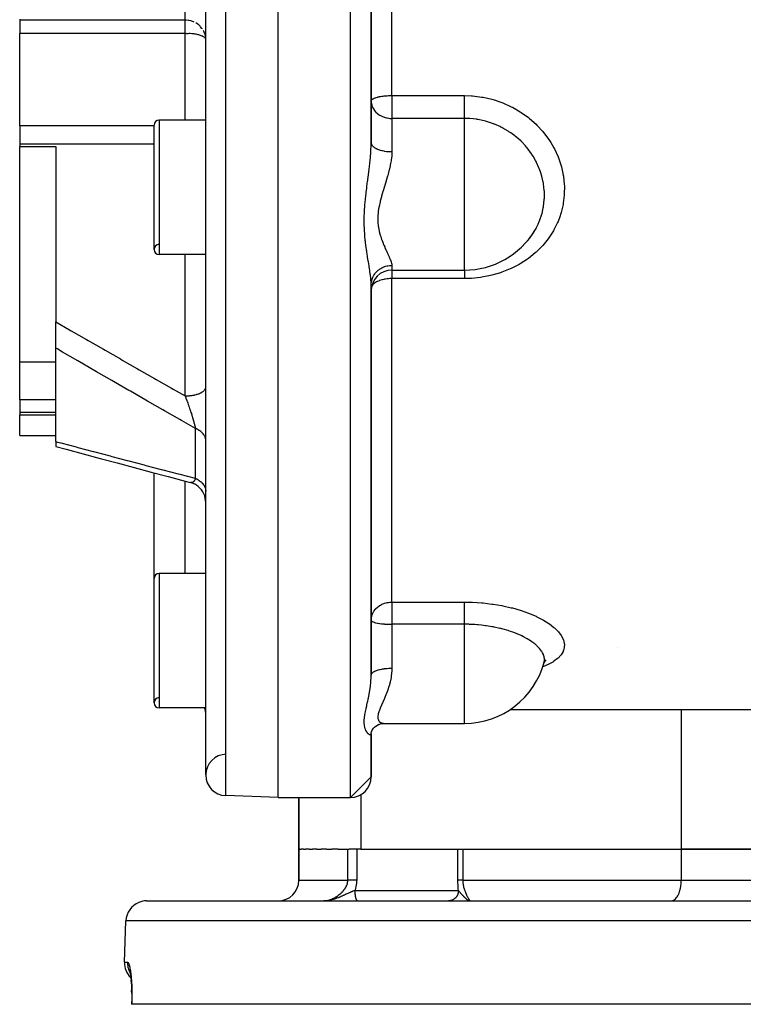
# Model space of a CAD drawing. Units: millimetres. Extents: x -325 to 515, y -370 to 370.
# Drawn here: x -70 to 0, y 165 to 260 of the extents above; entities that cross this region are included whole.
import ezdxf

# ---------------------------------------------------------------- set-up
doc = ezdxf.new("R2010")
doc.units = ezdxf.units.MM
doc.linetypes.add('DASHED', pattern=[9.652, 8.128, -1.524])
doc.layers.add('nevidi', color=4, linetype='DASHED')

msp = doc.modelspace()

# ---------------------------------------------------------------- linework, layer by layer
at = {"color": 2}
for p, q in [((-45, 185), (-45, 365)), ((-52, 187.176), (-52, 362.824)), ((-36, 248.315), (-36, 301.685)), ((-36, 301.685), (-36, 248.315)), ((-70, 260.254), (-70, 260.174)), ((-70, 260.174), (-70, 258.891)), ((-70, 249.945), (-70, 258.891)), ((-52, 258.295), (-52.002, 258.322)), ((-36, 254.253), (-36, 253.64)), ((-36, 252.334), (-35.998, 252.357)), ((-36, 252.334), (-35.995, 252.213)), ((-52, 250.503), (-56.5, 250.503)), ((-52, 250.503), (-56.5, 250.503)), ((-70, 249.945), (-70, 248.172)), ((-57, 238.003), (-57, 250.003)), ((-70, 248.172), (-70, 247.96)), ((-70, 227.106), (-70, 247.96)), ((-70, 247.96), (-66.5, 247.96)), ((-66.5, 247.96), (-66.5, 230.995)), ((-52, 237.503), (-56.5, 237.503)), ((-52, 237.503), (-56.5, 237.503)), ((-34, 236.003), (-26.984, 236.003)), ((-26.984, 236.003), (-26.984, 236.009)), ((-36, 234.609), (-35.983, 234.995)), ((-36, 234.609), (-35.989, 234.773)), ((-36, 196.835), (-36, 234.573)), ((-36, 234.573), (-36, 196.835)), ((-66.5, 228.459), (-66.5, 230.995)), ((-66.5, 219.41), (-66.5, 228.459)), ((-66.5, 227.106), (-70, 227.106)), ((-70, 223.459), (-70, 227.106)), ((-52.002, 224.64), (-52, 224.662)), ((-70, 223.459), (-70, 222.234)), ((-70, 222.234), (-70, 222.014)), ((-70, 220), (-70, 222.014)), ((-70, 222.014), (-66.5, 222.014)), ((-70, 220), (-66.5, 220)), ((-66.5, 219.41), (-66.5, 218.937)), ((-57, 206.166), (-57, 216.396)), ((-53.495, 215.467), (-53.501, 215.469)), ((-53.27, 215.396), (-53.489, 215.465)), ((-53.07, 215.304), (-53.309, 215.408)), ((-52.881, 215.191), (-53.103, 215.319)), ((-52, 206.666), (-56.5, 206.666)), ((-52, 206.666), (-56.5, 206.666)), ((-57, 194.166), (-57, 206.166)), ((-36, 202.146), (-35.998, 202.13)), ((-19.283, 198.037), (-19.275, 198.048)), ((-19.281, 198.007), (-19.253, 198.136)), ((-19.274, 198.067), (-19.268, 198.072)), ((-19.256, 198.126), (-19.259, 198.11)), ((-19.247, 198.09), (-19.155, 198.17)), ((-19.33, 197.866), (-19.327, 197.875)), ((-52, 193.666), (-56.5, 193.666)), ((-52, 193.666), (-56.5, 193.666)), ((-36, 193.856), (-36, 193.859)), ((-36, 193.856), (-36, 193.859)), ((-36, 193.859), (-36, 193.856)), ((-22.58, 193.5), (-22.576, 193.5)), ((-22.58, 193.5), (-22.576, 193.5)), ((-22.564, 193.5), (34, 193.5)), ((-22.564, 193.5), (34, 193.5)), ((-35.995, 191.24), (-35.931, 191.441)), ((-35.958, 191.355), (-35.924, 191.451)), ((-35.878, 191.536), (-35.843, 191.595)), ((-35.81, 191.641), (-35.759, 191.707)), ((-35.187, 192.092), (-35.18, 192.094)), ((-35.085, 192.122), (-34.956, 192.149)), ((-34.741, 192.166), (-34.691, 192.167)), ((-34.741, 192.166), (-26.984, 192.166)), ((-26.984, 192.173), (-26.984, 192.166)), ((-26.984, 192.166), (-26.984, 192.172)), ((-36, 191.177), (-35.986, 191.268)), ((-36, 191.143), (-36, 191.177)), ((-36, 191.15), (-36, 191.143)), ((-36, 191.143), (-36, 191.15)), ((-36, 187), (-36, 191.143)), ((-36, 191.143), (-36, 187)), ((-36, 187), (-38, 185)), ((-45, 185), (-50.07, 185.177)), ((-45, 185), (-50.07, 185.177)), ((-45, 185), (-38, 185)), ((-45, 185), (-38, 185)), ((-43, 180), (-43, 185)), ((-43, 185), (-43, 180)), ((-42.888, 180), (-43, 180)), ((-43, 177), (-43, 180)), ((-43, 180), (-43, 177)), ((-42.888, 180), (-42.779, 180)), ((-42.556, 180), (-42.779, 180)), ((-42.556, 180), (-42.338, 180)), ((-42.009, 180), (-42.338, 180)), ((-42.009, 180), (-41.688, 180)), ((-41.258, 180), (-41.688, 180)), ((-41.258, 180), (-40.842, 180)), ((-40.316, 180), (-40.842, 180)), ((-40.316, 180), (-39.811, 180)), ((-39.202, 180), (-39.811, 180)), ((-39.202, 180), (-38.262, 180)), ((-38.262, 180), (-38.135, 180)), ((-37, 180), (-38.135, 180)), ((-37, 180), (-6, 180)), ((-27.182, 180), (-27.138, 180)), ((-27.138, 180), (-6, 180)), ((6, 180), (-6, 180)), ((-6, 180), (6, 180)), ((-27.5, 177), (-27.5, 176.968)), ((-27.5, 177), (-27.5, 176.968)), ((-27.5, 175.549), (-27.5, 175.547)), ((-27.5, 175.549), (-27.5, 175.547)), ((-57.719, 175), (57.719, 175)), ((-40.543, 175.001), (-40.583, 175)), ((-40.477, 175.004), (-40.534, 175.001)), ((-39.373, 175.037), (-39.373, 175.038)), ((-39.373, 175.003), (-39.373, 175.004)), ((-39.373, 175), (-39.373, 175.002)), ((-7, 175), (-6.953, 175.002)), ((-59.858, 169.07), (-59.718, 173.07)), ((-59.858, 169.07), (-59.718, 173.07)), ((-59.215, 167.208), (-59.23, 167.38)), ((-59.166, 166.241), (-59.169, 166.322)), ((-59.163, 166.03), (-59.168, 166.325)), ((-59.177, 165), (-59.18, 165)), ((-59.153, 165), (-59.178, 165)), ((59.153, 165), (-59.153, 165))]:
    msp.add_line(p, q, dxfattribs=at)
for points in [[(-52.002, 258.383), (-52.003, 258.389), (-52.017, 258.536)], [(-21.006, 238.7), (-20.912, 238.797), (-20.861, 238.857), (-20.854, 238.865), (-20.689, 239.067)], [(-20.611, 239.167), (-20.448, 239.392), (-20.397, 239.466), (-20.369, 239.507), (-20.168, 239.827)], [(-21.439, 238.255), (-21.373, 238.316), (-21.098, 238.604)], [(-66.5, 218.937), (-65.5, 218.668), (-63.861, 218.227), (-62.22, 217.788), (-60.578, 217.349), (-58.935, 216.911), (-57.291, 216.473), (-55.646, 216.037), (-54, 215.601), (-53.501, 215.469)], [(-52, 213.531), (-52.01, 213.726), (-52.044, 213.948), (-52.103, 214.164), (-52.185, 214.372), (-52.291, 214.57), (-52.417, 214.754), (-52.564, 214.923), (-52.729, 215.075), (-52.909, 215.208)], [(-36, 202.146), (-35.994, 202.279), (-35.993, 202.29)], [(-19.33, 197.866), (-19.265, 198.054), (-19.166, 198.255)], [(-19.247, 198.09), (-19.209, 198.147), (-19.062, 198.313)], [(-35.951, 191.401), (-35.856, 191.578), (-35.772, 191.694), (-35.641, 191.831), (-35.552, 191.902), (-35.402, 191.999), (-35.243, 192.081)], [(-35.691, 191.779), (-35.596, 191.868), (-35.544, 191.908)], [(-35.449, 191.969), (-35.338, 192.031), (-35.285, 192.054)], [(-35.331, 192.037), (-35.175, 192.096), (-35.015, 192.142)], [(-35.133, 192.117), (-34.98, 192.147), (-34.825, 192.163), (-34.743, 192.166)], [(-26.457, 175.002), (-26.456, 175.001), (-26.456, 175.001)], [(-59.37, 168.297), (-59.347, 168.201), (-59.325, 168.092), (-59.304, 167.972), (-59.284, 167.84), (-59.264, 167.696), (-59.246, 167.543), (-59.23, 167.381), (-59.215, 167.21), (-59.201, 167.03), (-59.19, 166.841), (-59.18, 166.646), (-59.172, 166.446), (-59.166, 166.241), (-59.163, 166.03)], [(-59.359, 168.219), (-59.338, 168.153), (-59.327, 168.112)], [(-59.164, 166.099), (-59.162, 165.869), (-59.163, 165.636), (-59.166, 165.402), (-59.172, 165.167), (-59.178, 165)]]:
    msp.add_lwpolyline(points, dxfattribs=at)
for centre, radius, start, end in [((-56.5, 250.003), 0.5, 90, 180), ((-26.984, 244.003), 8, 270, 328.50849), ((-56.5, 238.003), 0.5, 92.38594, 180), ((-56.5, 238.003), 0.5, 180, 270), ((-34, 234.003), 2, 90, 180), ((-56.5, 206.166), 0.5, 90, 180), ((-26.984, 200.166), 8, 270, 345.29212), ((-56.5, 194.166), 0.5, 92.38594, 180), ((-56.5, 194.166), 0.5, 180, 270), ((-54, 192.974), 2, 0, 20.29046), ((-50, 187.176), 2, 90.65236, 180), ((-50, 187.176), 2, 180, 268), ((-38, 187), 2, 270, 0), ((-45, 177), 2, 270, 0), ((-57.719, 173), 2, 112.15384, 178), ((-57.719, 173), 2, 90, 112), ((-57.859, 169), 2, 178, 225.87425), ((-57.859, 169), 2, 227.58147, 227.61674)]:
    msp.add_arc(centre, radius, start, end, dxfattribs=at)
at = {"layer": 'nevidi', "color": 7, "linetype": 'Continuous'}
for p, q in [((-50.07, 185.177), (-50.07, 364.823)), ((-38, 185), (-38, 365)), ((-34, 252.877), (-34, 297.123)), ((-54, 260.174), (-54, 269.358)), ((-54, 260.174), (-70, 260.174)), ((-54, 258.891), (-54, 260.174)), ((-54, 258.891), (-70, 258.891)), ((-54, 250.503), (-54, 258.891)), ((-34, 252.877), (-26.984, 252.877)), ((-34, 252.877), (-34, 252.334)), ((-34, 252.334), (-34, 250.668)), ((-56.5, 250.503), (-56.5, 237.503)), ((-34, 250.668), (-34, 247.453)), ((-26.984, 250.668), (-34, 250.668)), ((-26.984, 244.003), (-26.984, 250.668)), ((-57, 249.945), (-70, 249.945)), ((-57, 248.172), (-70, 248.172)), ((-26.984, 236.009), (-26.984, 244.003)), ((-20.689, 239.067), (-20.611, 239.167)), ((-54, 223.835), (-54, 237.503)), ((-34, 236.459), (-34, 236.003)), ((-34, 236.003), (-34, 235.178)), ((-34, 203.891), (-34, 235.178)), ((-26.984, 235.178), (-34, 235.178)), ((-66.5, 223.459), (-70, 223.459)), ((-66.5, 222.234), (-70, 222.234)), ((-52.005, 221.592), (-52.005, 221.593)), ((-53, 215.865), (-53, 220.684)), ((-54, 206.666), (-54, 215.601)), ((-56.5, 206.666), (-56.5, 193.666)), ((-34, 203.891), (-26.984, 203.891)), ((-34, 203.891), (-34, 202.146)), ((-34, 202.146), (-34, 201.75)), ((-34, 201.75), (-34, 197.502)), ((-26.984, 201.75), (-34, 201.75)), ((-26.984, 200.166), (-26.984, 201.75)), ((-26.984, 192.172), (-26.984, 200.166)), ((-12.201, 199.498), (-12.207, 199.499)), ((-52.185, 193.887), (-52.186, 193.889)), ((-6, 193.5), (-6, 180)), ((-37, 185.271), (-37, 180)), ((-38.262, 177), (-38.262, 180)), ((-37.401, 180), (-37.401, 177)), ((-27.606, 177), (-27.606, 180)), ((-27.138, 180), (-27.138, 177)), ((-6, 180), (-6, 177)), ((-43, 177), (-38.262, 177)), ((-27.138, 177), (-6, 177)), ((-6, 177), (6, 177)), ((-37.585, 176), (-27.557, 176)), ((-40.534, 175.001), (-40.543, 175.001)), ((-40.381, 175.01), (-40.436, 175.006)), ((-26.517, 175.012), (-26.511, 175.01)), ((59.718, 173.07), (-59.718, 173.07)), ((-59.858, 169.07), (-59.564, 169.07)), ((-59.176, 167.812), (-59.175, 167.811))]:
    msp.add_line(p, q, dxfattribs=at)
for points in [[(-53.131, 259.987), (-53.174, 260.006), (-53.379, 260.081), (-53.413, 260.091), (-53.64, 260.143), (-53.661, 260.147), (-53.906, 260.172), (-53.912, 260.172), (-54, 260.174)], [(-52.331, 259.331), (-52.364, 259.376), (-52.494, 259.532), (-52.536, 259.575), (-52.684, 259.71), (-52.731, 259.747), (-52.897, 259.863), (-52.945, 259.891)], [(-52.033, 258.634), (-52.037, 258.655), (-52.099, 258.878), (-52.111, 258.911), (-52.199, 259.112), (-52.221, 259.154)], [(-52.002, 258.322), (-52.018, 258.375), (-52.024, 258.388), (-52.034, 258.403), (-52.072, 258.453), (-52.102, 258.483), (-52.16, 258.529), (-52.208, 258.56), (-52.282, 258.601), (-52.295, 258.607), (-52.348, 258.631), (-52.434, 258.665), (-52.523, 258.695), (-52.614, 258.722), (-52.655, 258.734), (-52.732, 258.754), (-52.82, 258.776), (-52.944, 258.804), (-52.979, 258.812), (-53.049, 258.825), (-53.168, 258.845), (-53.272, 258.856), (-53.293, 258.858), (-53.351, 258.862), (-53.501, 258.866), (-53.541, 258.865), (-53.625, 258.863), (-53.627, 258.863), (-53.728, 258.859), (-53.785, 258.858), (-53.816, 258.859), (-53.895, 258.866), (-53.972, 258.883), (-54, 258.891)], [(-35.998, 252.357), (-35.982, 252.407), (-35.97, 252.428), (-35.942, 252.463), (-35.928, 252.478), (-35.906, 252.498), (-35.84, 252.547), (-35.809, 252.566), (-35.718, 252.612), (-35.679, 252.629), (-35.605, 252.658), (-35.566, 252.672), (-35.517, 252.688), (-35.385, 252.726), (-35.324, 252.741), (-35.235, 252.761), (-35.18, 252.772), (-35.101, 252.787), (-34.961, 252.81), (-34.953, 252.811), (-34.844, 252.826), (-34.75, 252.837), (-34.709, 252.842), (-34.581, 252.854), (-34.533, 252.857), (-34.452, 252.863), (-34.442, 252.864), (-34.326, 252.87), (-34.229, 252.873), (-34.188, 252.875), (-34.147, 252.875), (-34.077, 252.877), (-34.018, 252.877), (-34, 252.877)], [(-26.984, 252.877), (-26.305, 252.854), (-26.185, 252.845), (-25.298, 252.736), (-25.18, 252.715), (-24.317, 252.519), (-24.203, 252.487), (-23.367, 252.208), (-23.256, 252.165), (-22.449, 251.801), (-22.343, 251.748), (-21.587, 251.311), (-21.489, 251.248), (-20.787, 250.743), (-20.696, 250.67), (-20.049, 250.097), (-19.966, 250.016), (-19.387, 249.387), (-19.315, 249.299), (-18.812, 248.625), (-18.749, 248.531), (-18.629, 248.344), (-18.32, 247.811), (-18.268, 247.711), (-17.92, 246.955), (-17.88, 246.852), (-17.619, 246.077), (-17.59, 245.972), (-17.417, 245.178), (-17.399, 245.07), (-17.315, 244.263), (-17.309, 244.155), (-17.315, 243.354), (-17.322, 243.247), (-17.417, 242.456), (-17.435, 242.35), (-17.621, 241.569), (-17.652, 241.465), (-17.758, 241.144), (-17.924, 240.713), (-17.966, 240.615), (-18.321, 239.897), (-18.374, 239.803), (-18.813, 239.12), (-18.878, 239.031), (-19.394, 238.394), (-19.468, 238.312), (-20.053, 237.732), (-20.136, 237.658), (-20.789, 237.133), (-20.881, 237.067), (-21.597, 236.603), (-21.696, 236.546), (-22.458, 236.154), (-22.563, 236.107), (-23.369, 235.786), (-23.481, 235.747), (-24.328, 235.5), (-24.444, 235.472), (-25.309, 235.304), (-25.427, 235.287), (-26.309, 235.198), (-26.428, 235.192), (-26.984, 235.178)], [(-26.984, 250.668), (-26.984, 250.717), (-26.984, 250.742), (-26.984, 250.791), (-26.984, 250.884), (-26.984, 250.895), (-26.984, 250.95), (-26.984, 251.067), (-26.984, 251.076), (-26.984, 251.128), (-26.984, 251.256), (-26.984, 251.288), (-26.984, 251.322), (-26.984, 251.46), (-26.984, 251.518), (-26.984, 251.531), (-26.984, 251.676), (-26.984, 251.75), (-26.984, 251.763), (-26.984, 251.901), (-26.984, 251.977), (-26.984, 252.017), (-26.984, 252.132), (-26.984, 252.209), (-26.984, 252.276), (-26.984, 252.365), (-26.984, 252.443), (-26.984, 252.537), (-26.984, 252.599), (-26.984, 252.676), (-26.984, 252.793), (-26.984, 252.828), (-26.984, 252.877)], [(-35.995, 252.213), (-35.994, 252.202), (-35.982, 252.111), (-35.944, 251.942), (-35.928, 251.892), (-35.907, 251.831), (-35.848, 251.698), (-35.84, 251.681), (-35.719, 251.482), (-35.714, 251.476), (-35.701, 251.457), (-35.566, 251.298), (-35.55, 251.281), (-35.385, 251.132), (-35.363, 251.115), (-35.341, 251.098), (-35.18, 250.989), (-35.162, 250.978), (-34.953, 250.869), (-34.952, 250.869), (-34.736, 250.785), (-34.709, 250.776), (-34.649, 250.758), (-34.517, 250.724), (-34.453, 250.711), (-34.296, 250.686), (-34.188, 250.675), (-34.075, 250.669), (-34, 250.668)], [(-20.168, 239.827), (-20.054, 240.029), (-20.012, 240.107), (-19.852, 240.431), (-19.736, 240.698), (-19.703, 240.779), (-19.494, 241.399), (-19.487, 241.421), (-19.47, 241.485), (-19.346, 242.036), (-19.33, 242.126), (-19.316, 242.213), (-19.284, 242.45), (-19.249, 242.862), (-19.244, 242.95), (-19.243, 243.488), (-19.248, 243.608), (-19.254, 243.697), (-19.33, 244.357), (-19.343, 244.431), (-19.345, 244.446), (-19.357, 244.509), (-19.492, 245.094), (-19.517, 245.18), (-19.614, 245.489), (-19.733, 245.814), (-19.767, 245.898), (-19.998, 246.408), (-20.053, 246.515), (-20.096, 246.596), (-20.344, 247.024), (-20.446, 247.182), (-20.493, 247.253), (-20.497, 247.258), (-20.907, 247.807), (-20.966, 247.879), (-21.082, 248.014), (-21.436, 248.39), (-21.503, 248.455), (-21.749, 248.684), (-22.026, 248.919), (-22.1, 248.977), (-22.479, 249.259), (-22.667, 249.385), (-22.746, 249.436), (-23.261, 249.736), (-23.356, 249.786), (-23.441, 249.829), (-23.457, 249.838), (-24.082, 250.116), (-24.09, 250.119), (-24.179, 250.154), (-24.85, 250.375), (-24.931, 250.397), (-24.942, 250.4), (-25.635, 250.552), (-25.73, 250.568), (-25.801, 250.579), (-26.441, 250.649), (-26.538, 250.655), (-26.682, 250.662), (-26.984, 250.668)], [(-36, 234.573), (-36.006, 234.807), (-36.008, 234.854), (-36.018, 234.997), (-36.032, 235.157), (-36.037, 235.208), (-36.072, 235.508), (-36.075, 235.534), (-36.082, 235.588), (-36.132, 235.936), (-36.14, 235.994), (-36.16, 236.123), (-36.198, 236.361), (-36.208, 236.422), (-36.271, 236.805), (-36.281, 236.869), (-36.282, 236.872), (-36.346, 237.267), (-36.357, 237.334), (-36.422, 237.749), (-36.432, 237.819), (-36.434, 237.83), (-36.447, 237.92), (-36.495, 238.253), (-36.504, 238.326), (-36.56, 238.779), (-36.569, 238.854), (-36.615, 239.321), (-36.615, 239.322), (-36.621, 239.4), (-36.654, 239.88), (-36.658, 239.96), (-36.674, 240.454), (-36.675, 240.536), (-36.674, 241.043), (-36.673, 241.126), (-36.654, 241.636), (-36.649, 241.719), (-36.615, 242.229), (-36.615, 242.233), (-36.608, 242.313), (-36.561, 242.823), (-36.552, 242.906), (-36.495, 243.416), (-36.485, 243.499), (-36.434, 243.913), (-36.422, 244.005), (-36.412, 244.086), (-36.346, 244.585), (-36.336, 244.666), (-36.282, 245.078), (-36.271, 245.16), (-36.261, 245.24), (-36.198, 245.73), (-36.189, 245.81), (-36.171, 245.953), (-36.16, 246.05), (-36.132, 246.298), (-36.123, 246.377), (-36.075, 246.859), (-36.072, 246.898), (-36.068, 246.936), (-36.032, 247.408), (-36.027, 247.483), (-36.018, 247.649), (-36.006, 247.943), (-36.004, 248.017), (-36, 248.315)], [(-36, 248.315), (-35.995, 248.255), (-35.989, 248.224), (-35.982, 248.2), (-35.962, 248.149), (-35.947, 248.119), (-35.928, 248.086), (-35.9, 248.046), (-35.877, 248.017), (-35.84, 247.977), (-35.809, 247.947), (-35.777, 247.919), (-35.718, 247.874), (-35.69, 247.854), (-35.65, 247.828), (-35.566, 247.779), (-35.545, 247.768), (-35.499, 247.744), (-35.385, 247.693), (-35.377, 247.69), (-35.324, 247.669), (-35.188, 247.621), (-35.18, 247.619), (-35.129, 247.603), (-34.981, 247.564), (-34.953, 247.557), (-34.918, 247.549), (-34.759, 247.517), (-34.709, 247.509), (-34.692, 247.506), (-34.525, 247.483), (-34.455, 247.475), (-34.453, 247.475), (-34.283, 247.461), (-34.212, 247.458), (-34.188, 247.457), (-34.037, 247.453), (-34, 247.453)], [(-34, 247.453), (-34.002, 247.313), (-34.012, 247.117), (-34.016, 247.05), (-34.064, 246.637), (-34.074, 246.57), (-34.117, 246.316), (-34.15, 246.149), (-34.165, 246.08), (-34.264, 245.654), (-34.281, 245.585), (-34.362, 245.279), (-34.397, 245.156), (-34.416, 245.086), (-34.542, 244.659), (-34.563, 244.589), (-34.675, 244.219), (-34.693, 244.161), (-34.714, 244.092), (-34.845, 243.662), (-34.865, 243.592), (-34.99, 243.161), (-34.992, 243.156), (-35.01, 243.091), (-35.122, 242.658), (-35.138, 242.588), (-35.23, 242.161), (-35.24, 242.107), (-35.243, 242.092), (-35.308, 241.668), (-35.316, 241.6), (-35.349, 241.18), (-35.352, 241.112), (-35.352, 241.092), (-35.349, 240.701), (-35.345, 240.635), (-35.307, 240.24), (-35.298, 240.177), (-35.291, 240.128), (-35.229, 239.798), (-35.216, 239.738), (-35.121, 239.374), (-35.104, 239.316), (-35.078, 239.233), (-34.989, 238.97), (-34.969, 238.915), (-34.844, 238.59), (-34.823, 238.539), (-34.775, 238.423), (-34.692, 238.234), (-34.671, 238.186), (-34.541, 237.9), (-34.52, 237.855), (-34.453, 237.711), (-34.396, 237.588), (-34.376, 237.545), (-34.263, 237.298), (-34.246, 237.259), (-34.181, 237.111), (-34.15, 237.034), (-34.136, 236.999), (-34.063, 236.798), (-34.054, 236.767), (-34.019, 236.633), (-34.011, 236.59), (-34.007, 236.563), (-34, 236.459)], [(-35.989, 234.773), (-35.982, 234.826), (-35.98, 234.84), (-35.947, 235.003), (-35.93, 235.068), (-35.928, 235.074), (-35.877, 235.226), (-35.851, 235.289), (-35.84, 235.313), (-35.777, 235.439), (-35.743, 235.498), (-35.719, 235.538), (-35.65, 235.639), (-35.609, 235.694), (-35.566, 235.746), (-35.499, 235.822), (-35.45, 235.872), (-35.385, 235.934), (-35.324, 235.987), (-35.27, 236.031), (-35.18, 236.096), (-35.13, 236.13), (-35.07, 236.167), (-34.953, 236.231), (-34.918, 236.249), (-34.853, 236.279), (-34.709, 236.337), (-34.692, 236.343), (-34.624, 236.365), (-34.455, 236.41), (-34.452, 236.41), (-34.385, 236.424), (-34.212, 236.449), (-34.188, 236.451), (-34.141, 236.455), (-34, 236.459)], [(-26.984, 236.003), (-26.984, 235.966), (-26.984, 235.935), (-26.984, 235.928), (-26.984, 235.845), (-26.984, 235.799), (-26.984, 235.791), (-26.984, 235.7), (-26.984, 235.648), (-26.984, 235.619), (-26.984, 235.536), (-26.984, 235.476), (-26.984, 235.424), (-26.984, 235.352), (-26.984, 235.288), (-26.984, 235.208), (-26.984, 235.178)], [(-34, 235.178), (-34.042, 235.178), (-34.17, 235.174), (-34.188, 235.174), (-34.307, 235.166), (-34.449, 235.153), (-34.452, 235.153), (-34.455, 235.152), (-34.615, 235.131), (-34.709, 235.114), (-34.789, 235.099), (-34.917, 235.069), (-34.953, 235.06), (-34.979, 235.053), (-35.18, 234.99), (-35.189, 234.987), (-35.235, 234.969), (-35.385, 234.906), (-35.422, 234.888), (-35.482, 234.857), (-35.566, 234.809), (-35.663, 234.744), (-35.677, 234.733), (-35.718, 234.701), (-35.825, 234.601), (-35.84, 234.584), (-35.873, 234.544), (-35.928, 234.461), (-35.928, 234.46), (-35.958, 234.39)], [(-66.5, 230.995), (-65.185, 230.235), (-65.008, 230.132), (-63.545, 229.289), (-63.367, 229.187), (-61.902, 228.345), (-61.726, 228.244), (-60.26, 227.403), (-60.083, 227.302), (-58.616, 226.463), (-58.439, 226.362), (-56.971, 225.524), (-56.794, 225.424), (-55.325, 224.587), (-55.148, 224.487), (-54, 223.835)], [(-53, 220.684), (-54.339, 221.448), (-54.501, 221.541), (-55.987, 222.39), (-56.148, 222.483), (-57.633, 223.334), (-57.794, 223.426), (-59.278, 224.279), (-59.439, 224.372), (-60.922, 225.226), (-61.083, 225.319), (-62.565, 226.175), (-62.726, 226.268), (-64.206, 227.126), (-64.367, 227.219), (-65.847, 228.079), (-66.007, 228.173), (-66.355, 228.375), (-66.5, 228.459)], [(-54, 223.835), (-53.906, 223.836), (-53.845, 223.837), (-53.768, 223.841), (-53.64, 223.849), (-53.58, 223.854), (-53.505, 223.861), (-53.379, 223.877), (-53.323, 223.885), (-53.251, 223.896), (-53.131, 223.919), (-53.078, 223.93), (-53.01, 223.946), (-52.897, 223.975), (-52.85, 223.989), (-52.787, 224.008), (-52.684, 224.044), (-52.642, 224.06), (-52.586, 224.082), (-52.494, 224.124), (-52.458, 224.142), (-52.41, 224.167), (-52.332, 224.214), (-52.302, 224.233), (-52.262, 224.262), (-52.199, 224.313)], [(-54, 223.835), (-53.978, 223.777), (-53.973, 223.764), (-53.967, 223.748), (-53.926, 223.641), (-53.92, 223.625), (-53.881, 223.523), (-53.879, 223.517), (-53.873, 223.501), (-53.863, 223.475), (-53.833, 223.393), (-53.827, 223.376), (-53.787, 223.267), (-53.781, 223.251), (-53.75, 223.166), (-53.75, 223.166), (-53.741, 223.141), (-53.735, 223.125), (-53.696, 223.014), (-53.69, 222.998), (-53.651, 222.887), (-53.645, 222.87), (-53.64, 222.854), (-53.623, 222.805), (-53.606, 222.758), (-53.601, 222.741), (-53.562, 222.629), (-53.557, 222.612), (-53.533, 222.542), (-53.519, 222.5), (-53.513, 222.484), (-53.501, 222.448), (-53.476, 222.372), (-53.471, 222.355), (-53.435, 222.244), (-53.431, 222.232), (-53.429, 222.228), (-53.394, 222.118), (-53.389, 222.102), (-53.388, 222.098), (-53.355, 221.993), (-53.35, 221.977), (-53.335, 221.93), (-53.316, 221.869), (-53.311, 221.853), (-53.284, 221.763), (-53.279, 221.747), (-53.274, 221.731), (-53.246, 221.638), (-53.243, 221.625), (-53.238, 221.61), (-53.208, 221.506), (-53.203, 221.49), (-53.191, 221.447), (-53.175, 221.388), (-53.17, 221.373), (-53.167, 221.359), (-53.143, 221.274), (-53.139, 221.26), (-53.114, 221.164), (-53.111, 221.155), (-53.11, 221.15), (-53.097, 221.098), (-53.086, 221.057), (-53.083, 221.043), (-53.061, 220.953), (-53.057, 220.94), (-53.046, 220.893), (-53.038, 220.859), (-53.037, 220.854), (-53.034, 220.842), (-53.016, 220.759), (-53.013, 220.748), (-53, 220.684)], [(-52.146, 224.363), (-52.099, 224.418), (-52.083, 224.439), (-52.062, 224.471), (-52.033, 224.528), (-52.024, 224.549), (-52.014, 224.582), (-52.002, 224.64)], [(-52, 219.513), (-52.003, 219.583), (-52.006, 219.618), (-52.018, 219.696), (-52.02, 219.703), (-52.028, 219.737), (-52.053, 219.821), (-52.065, 219.855), (-52.073, 219.875), (-52.101, 219.937), (-52.118, 219.97), (-52.164, 220.048), (-52.165, 220.05), (-52.186, 220.082), (-52.243, 220.159), (-52.268, 220.189), (-52.288, 220.212), (-52.335, 220.262), (-52.364, 220.291), (-52.44, 220.359), (-52.443, 220.362), (-52.473, 220.386), (-52.558, 220.45), (-52.594, 220.475), (-52.628, 220.497), (-52.687, 220.533), (-52.726, 220.556), (-52.826, 220.608), (-52.837, 220.613), (-52.869, 220.628), (-52.975, 220.674), (-53, 220.684)], [(-66.5, 219.41), (-66.355, 219.372), (-66.184, 219.327), (-66.008, 219.28), (-64.545, 218.893), (-64.367, 218.846), (-62.903, 218.459), (-62.726, 218.413), (-61.261, 218.027), (-61.083, 217.98), (-59.616, 217.595), (-59.439, 217.548), (-57.972, 217.163), (-57.794, 217.117), (-56.326, 216.733), (-56.148, 216.686), (-54.679, 216.302), (-54.501, 216.256), (-53.03, 215.873), (-53, 215.865)], [(-53, 215.865), (-53.011, 215.825), (-53.014, 215.817), (-53.033, 215.763), (-53.036, 215.755), (-53.045, 215.731), (-53.055, 215.711), (-53.057, 215.707), (-53.06, 215.7), (-53.083, 215.656), (-53.086, 215.65), (-53.111, 215.611), (-53.111, 215.611), (-53.115, 215.606), (-53.129, 215.587), (-53.141, 215.572), (-53.145, 215.568), (-53.174, 215.538), (-53.178, 215.534), (-53.191, 215.524), (-53.208, 215.51), (-53.213, 215.507), (-53.223, 215.501), (-53.244, 215.488), (-53.249, 215.485), (-53.282, 215.471), (-53.283, 215.47), (-53.287, 215.469), (-53.321, 215.459), (-53.326, 215.458), (-53.333, 215.456), (-53.361, 215.453), (-53.367, 215.452), (-53.387, 215.452), (-53.403, 215.452), (-53.408, 215.452), (-53.446, 215.456), (-53.451, 215.457)], [(-53, 215.865), (-52.91, 215.824), (-52.869, 215.804), (-52.837, 215.788), (-52.765, 215.748), (-52.726, 215.725), (-52.63, 215.662), (-52.628, 215.661), (-52.594, 215.637), (-52.506, 215.568), (-52.473, 215.54), (-52.443, 215.514), (-52.393, 215.466), (-52.364, 215.436), (-52.293, 215.357), (-52.288, 215.35), (-52.268, 215.326), (-52.207, 215.242), (-52.186, 215.209), (-52.164, 215.173), (-52.135, 215.122), (-52.118, 215.088), (-52.078, 214.998), (-52.073, 214.984), (-52.065, 214.962), (-52.037, 214.87), (-52.028, 214.834), (-52.018, 214.789), (-52.011, 214.74), (-52.006, 214.704), (-52, 214.609)], [(-35.993, 202.29), (-35.982, 202.38), (-35.949, 202.539), (-35.928, 202.609), (-35.88, 202.743), (-35.86, 202.787), (-35.84, 202.83), (-35.735, 203.015), (-35.718, 203.039), (-35.606, 203.186), (-35.578, 203.219), (-35.566, 203.232), (-35.397, 203.395), (-35.385, 203.405), (-35.198, 203.544), (-35.18, 203.555), (-35.085, 203.612), (-34.986, 203.664), (-34.953, 203.68), (-34.766, 203.758), (-34.709, 203.778), (-34.539, 203.827), (-34.453, 203.846), (-34.31, 203.87), (-34.188, 203.884), (-34.079, 203.89), (-34, 203.891)], [(-26.984, 203.891), (-26.305, 203.88), (-26.185, 203.875), (-25.298, 203.82), (-25.18, 203.809), (-24.317, 203.71), (-24.203, 203.694), (-23.367, 203.554), (-23.256, 203.532), (-22.449, 203.351), (-22.343, 203.324), (-21.587, 203.108), (-21.489, 203.077), (-20.787, 202.83), (-20.696, 202.795), (-20.14, 202.56), (-20.049, 202.518), (-19.966, 202.479), (-19.387, 202.179), (-19.315, 202.138), (-18.812, 201.822), (-18.749, 201.778), (-18.32, 201.447), (-18.268, 201.401), (-17.92, 201.059), (-17.88, 201.014), (-17.619, 200.67), (-17.59, 200.624), (-17.417, 200.28), (-17.399, 200.234), (-17.315, 199.892), (-17.309, 199.847), (-17.315, 199.515), (-17.322, 199.472), (-17.351, 199.338), (-17.417, 199.152), (-17.435, 199.111), (-17.621, 198.803), (-17.652, 198.763), (-17.924, 198.474), (-17.966, 198.437), (-18.321, 198.169), (-18.374, 198.134), (-18.813, 197.885), (-18.878, 197.853), (-19.394, 197.627), (-19.399, 197.625)], [(-26.984, 201.75), (-26.984, 201.835), (-26.984, 201.877), (-26.984, 201.954), (-26.984, 202.094), (-26.984, 202.11), (-26.984, 202.188), (-26.984, 202.344), (-26.984, 202.355), (-26.984, 202.421), (-26.984, 202.575), (-26.984, 202.612), (-26.984, 202.65), (-26.984, 202.8), (-26.984, 202.861), (-26.984, 202.873), (-26.984, 203.016), (-26.984, 203.086), (-26.984, 203.097), (-26.984, 203.22), (-26.984, 203.285), (-26.984, 203.318), (-26.984, 203.41), (-26.984, 203.469), (-26.984, 203.518), (-26.984, 203.582), (-26.984, 203.635), (-26.984, 203.696), (-26.984, 203.735), (-26.984, 203.781), (-26.984, 203.847), (-26.984, 203.866), (-26.984, 203.891)], [(-35.998, 202.13), (-35.982, 202.093), (-35.971, 202.079), (-35.928, 202.041), (-35.91, 202.029), (-35.896, 202.02), (-35.84, 201.991), (-35.816, 201.98), (-35.718, 201.944), (-35.691, 201.935), (-35.566, 201.9), (-35.537, 201.893), (-35.395, 201.862), (-35.385, 201.861), (-35.354, 201.855), (-35.18, 201.826), (-35.146, 201.822), (-35.003, 201.804), (-34.953, 201.798), (-34.911, 201.794), (-34.743, 201.779), (-34.709, 201.776), (-34.646, 201.771), (-34.557, 201.766), (-34.453, 201.76), (-34.417, 201.759), (-34.323, 201.755), (-34.307, 201.755), (-34.22, 201.753), (-34.188, 201.752), (-34.15, 201.751), (-34.093, 201.751), (-34.047, 201.75), (-34.011, 201.75), (-34, 201.75)], [(-19.253, 198.136), (-19.249, 198.164), (-19.244, 198.199), (-19.248, 198.472), (-19.254, 198.51), (-19.262, 198.558), (-19.274, 198.611), (-19.33, 198.79), (-19.345, 198.828), (-19.422, 198.989), (-19.492, 199.11), (-19.517, 199.148), (-19.727, 199.422), (-19.733, 199.429), (-19.767, 199.467), (-20.003, 199.702), (-20.053, 199.746), (-20.096, 199.784), (-20.173, 199.848), (-20.446, 200.054), (-20.497, 200.09), (-20.754, 200.256), (-20.907, 200.347), (-20.966, 200.381), (-21.274, 200.545), (-21.436, 200.625), (-21.463, 200.637), (-21.503, 200.656), (-22.026, 200.88), (-22.099, 200.909), (-22.292, 200.981), (-22.53, 201.064), (-22.667, 201.109), (-22.746, 201.134), (-23.239, 201.277), (-23.356, 201.307), (-23.441, 201.329), (-23.538, 201.353), (-24.09, 201.473), (-24.179, 201.491), (-24.295, 201.512), (-24.321, 201.517), (-24.851, 201.602), (-24.868, 201.604), (-24.942, 201.614), (-25.313, 201.66), (-25.635, 201.692), (-25.667, 201.695), (-25.673, 201.695), (-25.73, 201.7), (-25.977, 201.717), (-26.241, 201.732), (-26.441, 201.741), (-26.478, 201.742), (-26.538, 201.745), (-26.699, 201.75), (-26.912, 201.751), (-26.984, 201.75)], [(-36, 196.835), (-35.995, 196.884), (-35.989, 196.906), (-35.982, 196.925), (-35.961, 196.966), (-35.947, 196.987), (-35.928, 197.012), (-35.898, 197.045), (-35.877, 197.066), (-35.84, 197.097), (-35.806, 197.122), (-35.777, 197.141), (-35.718, 197.176), (-35.686, 197.193), (-35.65, 197.212), (-35.566, 197.25), (-35.541, 197.26), (-35.499, 197.276), (-35.385, 197.316), (-35.373, 197.32), (-35.324, 197.335), (-35.183, 197.373), (-35.18, 197.373), (-35.129, 197.385), (-34.975, 197.417), (-34.953, 197.421), (-34.918, 197.427), (-34.753, 197.453), (-34.709, 197.458), (-34.692, 197.46), (-34.519, 197.479), (-34.455, 197.484), (-34.453, 197.484), (-34.277, 197.495), (-34.212, 197.498), (-34.188, 197.499), (-34.031, 197.501), (-34, 197.502)], [(-34, 197.502), (-34.006, 197.255), (-34.012, 197.145), (-34.017, 197.078), (-34.065, 196.676), (-34.076, 196.612), (-34.137, 196.292), (-34.153, 196.224), (-34.167, 196.162), (-34.267, 195.789), (-34.284, 195.73), (-34.392, 195.397), (-34.4, 195.375), (-34.419, 195.319), (-34.545, 194.984), (-34.566, 194.931), (-34.696, 194.615), (-34.708, 194.586), (-34.717, 194.565), (-34.847, 194.267), (-34.868, 194.22), (-34.993, 193.939), (-35.012, 193.895)], [(-19.327, 197.875), (-19.316, 197.901), (-19.281, 198.007)], [(-36, 191.143), (-36.006, 191.101), (-36.008, 191.094), (-36.018, 191.077), (-36.032, 191.062), (-36.037, 191.059), (-36.072, 191.048), (-36.075, 191.048), (-36.082, 191.048), (-36.131, 191.057), (-36.14, 191.06), (-36.16, 191.069), (-36.198, 191.09), (-36.207, 191.096), (-36.27, 191.146), (-36.281, 191.155), (-36.282, 191.156), (-36.346, 191.224), (-36.356, 191.237), (-36.421, 191.326), (-36.432, 191.342), (-36.434, 191.346), (-36.494, 191.451), (-36.504, 191.471), (-36.56, 191.601), (-36.568, 191.624), (-36.614, 191.774), (-36.615, 191.776), (-36.621, 191.8), (-36.648, 191.935), (-36.653, 191.97), (-36.657, 191.999), (-36.674, 192.19), (-36.675, 192.223), (-36.674, 192.433), (-36.673, 192.469), (-36.654, 192.696), (-36.65, 192.734), (-36.616, 192.975), (-36.615, 192.982), (-36.609, 193.016), (-36.562, 193.272), (-36.553, 193.315), (-36.496, 193.585), (-36.487, 193.63), (-36.434, 193.865), (-36.424, 193.911), (-36.413, 193.958), (-36.348, 194.249), (-36.337, 194.297), (-36.282, 194.555), (-36.272, 194.599), (-36.262, 194.649), (-36.2, 194.962), (-36.19, 195.014), (-36.16, 195.181), (-36.133, 195.339), (-36.125, 195.393), (-36.076, 195.729), (-36.072, 195.766), (-36.069, 195.784), (-36.033, 196.126), (-36.028, 196.182), (-36.018, 196.317), (-36.006, 196.532), (-36.004, 196.589), (-36.001, 196.735), (-36, 196.835)], [(-52, 193.048), (-52.003, 193.151), (-52.006, 193.203), (-52.018, 193.318), (-52.02, 193.328), (-52.028, 193.379), (-52.053, 193.503), (-52.065, 193.554), (-52.073, 193.583), (-52.098, 193.666)], [(-35.021, 193.874), (-35.124, 193.634), (-35.14, 193.593), (-35.232, 193.354), (-35.244, 193.317), (-35.259, 193.274), (-35.309, 193.101), (-35.317, 193.067), (-35.349, 192.874), (-35.352, 192.844), (-35.354, 192.796), (-35.348, 192.676), (-35.345, 192.651), (-35.306, 192.511), (-35.298, 192.491), (-35.275, 192.448), (-35.228, 192.379), (-35.215, 192.363), (-35.12, 192.278), (-35.102, 192.267), (-35.05, 192.237), (-34.988, 192.209), (-34.968, 192.202), (-34.843, 192.173), (-34.822, 192.17), (-34.741, 192.166)], [(-40.539, 175.003), (-40.467, 175.008), (-40.457, 175.009), (-40.452, 175.009), (-40.362, 175.021), (-40.347, 175.023), (-40.287, 175.034), (-40.256, 175.04), (-40.241, 175.043), (-40.201, 175.052), (-40.148, 175.065), (-40.133, 175.069), (-40.039, 175.096), (-40.024, 175.101), (-39.937, 175.13), (-39.93, 175.133), (-39.915, 175.138), (-39.821, 175.175), (-39.806, 175.181), (-39.712, 175.222), (-39.697, 175.229), (-39.669, 175.242), (-39.605, 175.274), (-39.59, 175.281), (-39.498, 175.331), (-39.483, 175.339), (-39.404, 175.385), (-39.392, 175.392), (-39.377, 175.401), (-39.287, 175.459), (-39.272, 175.469), (-39.184, 175.53), (-39.17, 175.541), (-39.147, 175.558), (-39.085, 175.605), (-39.071, 175.616), (-38.988, 175.684), (-38.974, 175.696), (-38.907, 175.756), (-38.894, 175.768), (-38.881, 175.78), (-38.805, 175.855), (-38.792, 175.868), (-38.719, 175.947), (-38.707, 175.96), (-38.693, 175.977), (-38.639, 176.041), (-38.628, 176.055), (-38.565, 176.14), (-38.555, 176.154), (-38.513, 176.216), (-38.497, 176.241), (-38.488, 176.256), (-38.436, 176.347), (-38.428, 176.361), (-38.383, 176.454), (-38.377, 176.469), (-38.377, 176.47), (-38.339, 176.565), (-38.334, 176.58), (-38.305, 176.676), (-38.301, 176.692), (-38.292, 176.732), (-38.28, 176.79), (-38.278, 176.805), (-38.266, 176.904), (-38.265, 176.92), (-38.262, 177)], [(-37.401, 177), (-37.439, 177), (-37.448, 177), (-37.461, 177), (-37.509, 177), (-37.532, 177), (-37.58, 177), (-37.582, 177), (-37.603, 177), (-37.652, 177), (-37.674, 177), (-37.717, 177), (-37.723, 177), (-37.746, 177), (-37.794, 177), (-37.816, 177), (-37.852, 177), (-37.865, 177), (-37.887, 177), (-37.934, 177), (-37.955, 177), (-37.982, 177), (-38.002, 177), (-38.023, 177), (-38.068, 177), (-38.088, 177), (-38.107, 177), (-38.132, 177), (-38.152, 177), (-38.194, 177), (-38.212, 177), (-38.223, 177), (-38.252, 177), (-38.262, 177)], [(-37.401, 177), (-37.403, 176.905), (-37.404, 176.881), (-37.414, 176.732), (-37.417, 176.708), (-37.436, 176.562), (-37.44, 176.538), (-37.468, 176.394), (-37.474, 176.37), (-37.511, 176.227), (-37.517, 176.205), (-37.562, 176.064), (-37.57, 176.042), (-37.585, 176)], [(-27.557, 176), (-27.558, 176.01), (-27.569, 176.132), (-27.57, 176.152), (-27.58, 176.277), (-27.581, 176.297), (-27.59, 176.425), (-27.591, 176.445), (-27.597, 176.574), (-27.598, 176.595), (-27.603, 176.726), (-27.603, 176.747), (-27.606, 176.88), (-27.606, 176.902), (-27.606, 177)], [(-27.138, 177), (-27.164, 177), (-27.182, 177), (-27.184, 177), (-27.216, 177), (-27.235, 177), (-27.266, 177), (-27.284, 177), (-27.292, 177), (-27.314, 177), (-27.331, 177), (-27.358, 177), (-27.374, 177), (-27.391, 177), (-27.4, 177), (-27.415, 177), (-27.439, 177), (-27.453, 177), (-27.474, 177), (-27.475, 177), (-27.488, 177), (-27.508, 177), (-27.519, 177), (-27.537, 177), (-27.542, 177), (-27.547, 177), (-27.563, 177), (-27.571, 177), (-27.585, 177), (-27.592, 177), (-27.592, 177), (-27.603, 177), (-27.606, 177)], [(-27.138, 177), (-27.137, 176.949), (-27.137, 176.934), (-27.136, 176.906), (-27.133, 176.846), (-27.132, 176.832), (-27.125, 176.744), (-27.124, 176.73), (-27.113, 176.644), (-27.113, 176.639), (-27.112, 176.63), (-27.098, 176.545), (-27.096, 176.531), (-27.08, 176.448), (-27.077, 176.435), (-27.065, 176.379), (-27.058, 176.353), (-27.055, 176.34), (-27.034, 176.261), (-27.031, 176.248), (-27.008, 176.171), (-27.004, 176.159), (-26.996, 176.13), (-26.981, 176.085), (-26.977, 176.073), (-26.951, 176.001), (-26.947, 175.989), (-26.921, 175.92), (-26.917, 175.909), (-26.912, 175.897), (-26.89, 175.843), (-26.886, 175.832), (-26.859, 175.769), (-26.855, 175.758), (-26.828, 175.698), (-26.824, 175.688), (-26.822, 175.684), (-26.797, 175.63), (-26.793, 175.621), (-26.766, 175.565), (-26.762, 175.557), (-26.736, 175.504), (-26.732, 175.495), (-26.731, 175.494), (-26.706, 175.445), (-26.702, 175.437), (-26.678, 175.39), (-26.674, 175.382), (-26.65, 175.338), (-26.647, 175.332), (-26.646, 175.331), (-26.624, 175.289), (-26.62, 175.283), (-26.599, 175.245), (-26.596, 175.239), (-26.576, 175.203), (-26.573, 175.199), (-26.573, 175.198), (-26.554, 175.165), (-26.551, 175.16), (-26.535, 175.131), (-26.532, 175.126), (-26.517, 175.1), (-26.516, 175.099), (-26.514, 175.096), (-26.501, 175.073), (-26.499, 175.07), (-26.487, 175.05), (-26.486, 175.048), (-26.477, 175.033)], [(-6.953, 175.002), (-6.906, 175.009), (-6.82, 175.033), (-6.774, 175.052), (-6.69, 175.099), (-6.645, 175.13), (-6.565, 175.199), (-6.523, 175.242), (-6.449, 175.331), (-6.41, 175.385), (-6.342, 175.494), (-6.307, 175.558), (-6.247, 175.684), (-6.217, 175.756), (-6.166, 175.897), (-6.141, 175.977), (-6.099, 176.13), (-6.08, 176.216), (-6.049, 176.379), (-6.036, 176.469), (-6.016, 176.639), (-6.009, 176.732), (-6.001, 176.906), (-6, 177)], [(-37.585, 176), (-37.625, 175.986), (-37.638, 175.981), (-37.666, 175.971), (-37.688, 175.963), (-37.692, 175.962), (-37.746, 175.942), (-37.76, 175.937), (-37.766, 175.934), (-37.766, 175.934), (-37.819, 175.913), (-37.829, 175.91), (-37.875, 175.891), (-37.899, 175.881), (-37.9, 175.881), (-37.937, 175.865), (-37.957, 175.857), (-37.97, 175.851), (-37.993, 175.842), (-38.041, 175.82), (-38.042, 175.82), (-38.102, 175.793), (-38.107, 175.791), (-38.116, 175.787), (-38.124, 175.784), (-38.191, 175.753), (-38.193, 175.752), (-38.257, 175.723), (-38.263, 175.72), (-38.267, 175.718), (-38.271, 175.716), (-38.345, 175.682), (-38.355, 175.677), (-38.411, 175.651), (-38.421, 175.646), (-38.424, 175.645), (-38.442, 175.636), (-38.506, 175.606), (-38.525, 175.597), (-38.551, 175.585), (-38.588, 175.567), (-38.595, 175.564), (-38.649, 175.539), (-38.672, 175.528), (-38.686, 175.522), (-38.705, 175.513), (-38.758, 175.489), (-38.779, 175.479), (-38.818, 175.462), (-38.845, 175.45), (-38.895, 175.428), (-38.905, 175.424), (-38.934, 175.411), (-38.947, 175.405), (-38.974, 175.394), (-39.025, 175.372), (-39.075, 175.351), (-39.098, 175.342), (-39.117, 175.334), (-39.181, 175.309), (-39.203, 175.301), (-39.211, 175.298), (-39.237, 175.288), (-39.306, 175.262), (-39.312, 175.26), (-39.328, 175.254), (-39.4, 175.228), (-39.401, 175.228), (-39.452, 175.21), (-39.498, 175.195), (-39.537, 175.183), (-39.575, 175.171), (-39.595, 175.165), (-39.631, 175.154), (-39.67, 175.143), (-39.692, 175.137), (-39.698, 175.135), (-39.776, 175.114)], [(-37.585, 176), (-37.585, 175.981), (-37.585, 175.974), (-37.585, 175.938), (-37.585, 175.93), (-37.584, 175.895), (-37.583, 175.887), (-37.583, 175.866), (-37.582, 175.852), (-37.582, 175.844), (-37.58, 175.809), (-37.58, 175.802), (-37.577, 175.767), (-37.577, 175.76), (-37.575, 175.735), (-37.574, 175.725), (-37.574, 175.718), (-37.571, 175.684), (-37.57, 175.676), (-37.567, 175.643), (-37.566, 175.636), (-37.563, 175.608), (-37.562, 175.603), (-37.561, 175.596), (-37.557, 175.563), (-37.556, 175.556), (-37.551, 175.525), (-37.55, 175.518), (-37.546, 175.489), (-37.545, 175.487), (-37.544, 175.48), (-37.539, 175.45), (-37.538, 175.444), (-37.532, 175.414), (-37.531, 175.408), (-37.525, 175.38), (-37.525, 175.378), (-37.524, 175.374), (-37.517, 175.346), (-37.516, 175.34), (-37.509, 175.314), (-37.508, 175.308), (-37.501, 175.283), (-37.5, 175.279), (-37.499, 175.278), (-37.492, 175.253), (-37.49, 175.248), (-37.483, 175.225), (-37.481, 175.221), (-37.473, 175.199), (-37.471, 175.194), (-37.471, 175.193), (-37.463, 175.174), (-37.462, 175.17), (-37.453, 175.15), (-37.451, 175.146), (-37.443, 175.128), (-37.441, 175.125), (-37.439, 175.122), (-37.432, 175.108), (-37.43, 175.105), (-37.421, 175.089), (-37.419, 175.086), (-37.41, 175.072), (-37.408, 175.07), (-37.405, 175.066), (-37.399, 175.057), (-37.397, 175.055), (-37.387, 175.044), (-37.385, 175.041), (-37.376, 175.032), (-37.373, 175.03), (-37.37, 175.027), (-37.364, 175.022), (-37.362, 175.02), (-37.352, 175.014), (-37.35, 175.013), (-37.34, 175.007), (-37.338, 175.007), (-37.333, 175.005), (-37.328, 175.003), (-37.326, 175.002), (-37.316, 175.001)], [(-27.557, 176), (-27.557, 175.974), (-27.557, 175.967), (-27.559, 175.931), (-27.56, 175.923), (-27.563, 175.887), (-27.564, 175.88), (-27.566, 175.866), (-27.569, 175.844), (-27.57, 175.838), (-27.576, 175.802), (-27.577, 175.795), (-27.585, 175.759), (-27.587, 175.752), (-27.592, 175.735), (-27.596, 175.717), (-27.598, 175.711), (-27.609, 175.676), (-27.612, 175.669), (-27.624, 175.635), (-27.626, 175.629), (-27.635, 175.608), (-27.64, 175.595), (-27.643, 175.589), (-27.658, 175.556), (-27.661, 175.55), (-27.678, 175.518), (-27.681, 175.511), (-27.694, 175.488), (-27.699, 175.48), (-27.703, 175.474), (-27.722, 175.443), (-27.726, 175.438), (-27.746, 175.408), (-27.75, 175.402), (-27.768, 175.378), (-27.772, 175.374), (-27.776, 175.368), (-27.799, 175.34), (-27.804, 175.335), (-27.828, 175.308), (-27.832, 175.303), (-27.856, 175.279), (-27.857, 175.278), (-27.862, 175.273), (-27.889, 175.248), (-27.894, 175.244), (-27.921, 175.221), (-27.926, 175.216), (-27.955, 175.194), (-27.956, 175.193), (-27.96, 175.19), (-27.989, 175.169), (-27.995, 175.165), (-28.025, 175.146), (-28.031, 175.142), (-28.061, 175.124), (-28.067, 175.121), (-28.067, 175.121), (-28.099, 175.104), (-28.105, 175.101), (-28.137, 175.086), (-28.143, 175.083), (-28.176, 175.069), (-28.183, 175.066), (-28.186, 175.065), (-28.216, 175.054), (-28.222, 175.052), (-28.256, 175.041), (-28.263, 175.039), (-28.297, 175.029), (-28.304, 175.028), (-28.311, 175.026), (-28.338, 175.02), (-28.345, 175.018), (-28.38, 175.012), (-28.387, 175.011), (-28.422, 175.006), (-28.429, 175.006), (-28.44, 175.004), (-28.464, 175.002), (-28.471, 175.002), (-28.506, 175)], [(-27.557, 176), (-27.549, 175.988), (-27.538, 175.973), (-27.525, 175.955), (-27.512, 175.939), (-27.511, 175.937), (-27.51, 175.936), (-27.507, 175.932), (-27.478, 175.896), (-27.476, 175.894), (-27.455, 175.869), (-27.454, 175.868), (-27.438, 175.849), (-27.417, 175.824), (-27.399, 175.804), (-27.391, 175.795), (-27.39, 175.794), (-27.347, 175.745), (-27.344, 175.742), (-27.334, 175.731), (-27.316, 175.711), (-27.289, 175.682), (-27.268, 175.658), (-27.265, 175.655), (-27.236, 175.624)], [(-27.235, 175.623), (-27.189, 175.574), (-27.185, 175.569), (-27.183, 175.567), (-27.181, 175.565), (-27.148, 175.531), (-27.134, 175.516), (-27.094, 175.474), (-27.092, 175.473), (-27.085, 175.466), (-27.076, 175.456), (-27.058, 175.438), (-27.038, 175.418), (-27.014, 175.395), (-27.002, 175.383), (-26.991, 175.372), (-26.966, 175.348), (-26.946, 175.329), (-26.945, 175.328), (-26.943, 175.326), (-26.91, 175.295), (-26.901, 175.287), (-26.885, 175.272), (-26.874, 175.262), (-26.858, 175.248), (-26.829, 175.222), (-26.82, 175.215), (-26.817, 175.212), (-26.785, 175.185), (-26.778, 175.179), (-26.739, 175.148), (-26.733, 175.143), (-26.73, 175.141), (-26.703, 175.12), (-26.7, 175.118), (-26.685, 175.107), (-26.668, 175.095), (-26.652, 175.084), (-26.643, 175.078), (-26.634, 175.072), (-26.621, 175.064), (-26.604, 175.054), (-26.602, 175.052), (-26.591, 175.046), (-26.577, 175.039), (-26.572, 175.036), (-26.568, 175.034), (-26.546, 175.023)], [(-39.82, 175.103), (-39.872, 175.091), (-39.889, 175.087), (-39.942, 175.075)], [(-26.476, 175.032), (-26.475, 175.03), (-26.467, 175.017), (-26.466, 175.016), (-26.46, 175.007), (-26.46, 175.006), (-26.457, 175.002)], [(-59.564, 169.07), (-59.565, 169), (-59.564, 168.924), (-59.56, 168.853), (-59.549, 168.746), (-59.538, 168.673), (-59.525, 168.603), (-59.501, 168.497), (-59.482, 168.427), (-59.46, 168.359), (-59.422, 168.255), (-59.395, 168.19), (-59.365, 168.126), (-59.313, 168.026)], [(-59.564, 169.07), (-59.549, 169.067), (-59.545, 169.066), (-59.523, 169.05), (-59.519, 169.047), (-59.496, 169.018), (-59.492, 169.012), (-59.469, 168.97), (-59.466, 168.962), (-59.443, 168.907), (-59.439, 168.897), (-59.415, 168.829), (-59.412, 168.817), (-59.389, 168.736), (-59.385, 168.722), (-59.362, 168.629), (-59.359, 168.613), (-59.337, 168.509), (-59.333, 168.491), (-59.312, 168.375), (-59.309, 168.355), (-59.288, 168.227), (-59.285, 168.205), (-59.265, 168.067), (-59.262, 168.043), (-59.243, 167.895), (-59.24, 167.87), (-59.223, 167.713), (-59.221, 167.687), (-59.205, 167.521), (-59.203, 167.494), (-59.189, 167.319), (-59.186, 167.29), (-59.174, 167.107), (-59.172, 167.077), (-59.162, 166.887), (-59.16, 166.856), (-59.152, 166.662), (-59.151, 166.63), (-59.144, 166.43), (-59.144, 166.397), (-59.139, 166.192), (-59.139, 166.159), (-59.137, 165.95), (-59.137, 165.915), (-59.137, 165.703), (-59.138, 165.669), (-59.14, 165.456), (-59.141, 165.421), (-59.146, 165.208), (-59.147, 165.173), (-59.153, 165)]]:
    msp.add_lwpolyline(points, dxfattribs=at)

doc.saveas('drawing.dxf')
